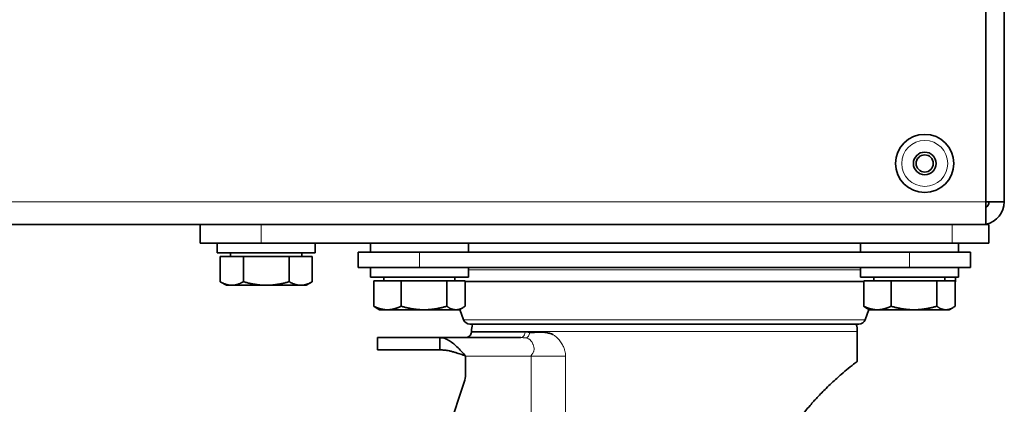
# Model space of a CAD drawing. Units: millimetres. Extents: x -10178 to 19189, y -1012 to 13356.
# Drawn here: x 4454 to 4614, y 3419 to 3482 of the extents above; entities that cross this region are included whole.
import ezdxf

# ---------------------------------------------------------------- set-up
doc = ezdxf.new("R2010")
doc.units = ezdxf.units.MM
doc.linetypes.add('L.PUNKTOWA_C', pattern=[210.526293, 131.578995, -32.894699, 13.1579, -32.894699])
for name, color, linetype, lineweight in [('Widoczne (ISO)', 1, 'Continuous', 35), ('Widoczne wąskie (ISO)', 1, 'Continuous', 9), ('Znacznik środka (ISO)', 40, 'L.PUNKTOWA_C', 9)]:
    doc.layers.add(name, color=color, linetype=linetype, lineweight=lineweight)

# ---------------------------------------------------------------- blocks, each defined once
blk = doc.blocks.new('HARD-2000 S #1')
at = {"layer": 'Widoczne (ISO)'}
for p, q in [((670, -1555.07), (670, -1605.75)), ((672.99, -1557.95), (672.99, -1605.75)), ((670, -1609.5), (670, -1605.75)), ((670, -1605.75), (672.99, -1605.75)), ((-243.84, -1609.5), (546.83, -1609.5)), ((541.67, -1612.5), (541.67, -1609.5)), ((546.83, -1609.5), (551.67, -1609.5)), ((664.49, -1609.5), (551.67, -1609.5)), ((664.49, -1609.5), (668.16, -1609.5)), ((668.16, -1609.5), (670, -1609.5)), ((670, -1609.5), (670.49, -1609.5)), ((670.49, -1612.5), (670.49, -1609.5)), ((551.67, -1612.5), (541.67, -1612.5)), ((544.49, -1612.5), (544.49, -1614.1)), ((551.67, -1612.5), (664.49, -1612.5)), ((560.49, -1612.5), (560.49, -1614.1)), ((569.49, -1614), (569.49, -1612.5)), ((585.49, -1614), (585.49, -1612.5)), ((649.49, -1614), (649.49, -1612.5)), ((670.49, -1612.5), (664.49, -1612.5)), ((665.49, -1614), (665.49, -1612.5)), ((560.49, -1614.1), (544.49, -1614.1)), ((546.67, -1614.7), (546.67, -1614.1)), ((558.3, -1614.7), (558.3, -1614.1)), ((567.49, -1616.5), (567.49, -1614)), ((567.49, -1614), (577.49, -1614)), ((657.49, -1614), (577.49, -1614)), ((657.49, -1614), (667.49, -1614)), ((667.49, -1616.5), (667.49, -1614)), ((544.98, -1614.7), (544.98, -1618.82)), ((544.98, -1614.7), (548.74, -1614.7)), ((548.74, -1614.7), (548.74, -1618.82)), ((548.74, -1614.7), (556.24, -1614.7)), ((556.24, -1614.7), (560, -1614.7)), ((556.24, -1614.7), (556.24, -1618.82)), ((560, -1614.7), (560, -1618.82)), ((567.49, -1616.5), (577.49, -1616.5)), ((569.49, -1616.5), (569.49, -1618.1)), ((657.49, -1616.5), (577.49, -1616.5)), ((585.49, -1616.5), (585.49, -1618.1)), ((649.49, -1616.5), (649.49, -1618.1)), ((657.49, -1616.5), (667.49, -1616.5)), ((665.49, -1616.5), (665.49, -1618.1)), ((545.99, -1619.4), (544.98, -1618.82)), ((558.99, -1619.4), (560, -1618.82)), ((585.49, -1618.1), (569.49, -1618.1)), ((570.03, -1618.7), (574.51, -1618.7)), ((570.03, -1618.7), (570.03, -1622.82)), ((571.67, -1618.7), (571.67, -1618.1)), ((574.51, -1618.7), (581.97, -1618.7)), ((574.51, -1618.7), (574.51, -1622.82)), ((581.97, -1618.7), (581.97, -1622.82)), ((581.97, -1618.7), (584.95, -1618.7)), ((583.3, -1618.7), (583.3, -1618.1)), ((584.95, -1618.7), (584.95, -1622.82)), ((650.03, -1618.76), (584.95, -1618.76)), ((665.49, -1618.1), (649.49, -1618.1)), ((650.03, -1618.7), (654.51, -1618.7)), ((650.03, -1618.7), (650.03, -1622.82)), ((651.67, -1618.7), (651.67, -1618.1)), ((654.51, -1618.7), (654.51, -1622.82)), ((654.51, -1618.7), (661.97, -1618.7)), ((661.97, -1618.7), (664.95, -1618.7)), ((661.97, -1618.7), (661.97, -1622.82)), ((663.3, -1618.7), (663.3, -1618.1)), ((664.95, -1618.7), (664.95, -1622.82)), ((664.95, -1618.85), (665, -1618.82)), ((665, -1618.1), (665, -1618.82)), ((545.99, -1619.4), (546.86, -1619.4)), ((546.86, -1619.4), (552.49, -1619.4)), ((552.49, -1619.4), (558.12, -1619.4)), ((558.12, -1619.4), (558.99, -1619.4)), ((570.99, -1623.4), (570.41, -1623.06)), ((570.99, -1623.4), (572.27, -1623.4)), ((572.27, -1623.4), (578.24, -1623.4)), ((578.24, -1623.4), (583.46, -1623.4)), ((583.46, -1623.4), (583.99, -1623.4)), ((583.99, -1623.4), (584.57, -1623.06)), ((584.7, -1625.02), (584.11, -1623.33)), ((650.28, -1625.02), (650.87, -1623.33)), ((650.99, -1623.4), (650.41, -1623.06)), ((650.99, -1623.4), (652.27, -1623.4)), ((652.27, -1623.4), (658.24, -1623.4)), ((658.24, -1623.4), (663.46, -1623.4)), ((663.46, -1623.4), (663.99, -1623.4)), ((663.99, -1623.4), (664.57, -1623.06)), ((585.74, -1625.76), (649.24, -1625.76)), ((585.99, -1627), (585.99, -1626.95)), ((648.99, -1631.85), (648.99, -1626.95)), ((570.62, -1627.95), (570.64, -1627.95)), ((570.62, -1629.95), (570.62, -1627.95)), ((570.64, -1627.95), (580.8, -1627.95)), ((594.04, -1627.95), (580.8, -1627.95)), ((580.8, -1628.69), (580.8, -1627.95)), ((594.04, -1627.95), (594.04, -1627.95)), ((594.04, -1627.95), (594.04, -1627.95)), ((570.62, -1629.95), (570.64, -1629.95)), ((580.8, -1629.95), (570.64, -1629.95)), ((580.8, -1629.95), (580.8, -1628.69)), ((585.03, -1630.95), (585.03, -1633.95)), ((584.82, -1635.22), (564.32, -1696.42))]:
    blk.add_line(p, q, dxfattribs=at)
for radius in [4.75, 1.85, 1.4]:
    blk.add_circle((660, -1599.5), radius, dxfattribs=at)
for centre, radius, start, end in [((669.24, -1605.75), 3.75, 281.7016, 0), ((669.24, -1605.75), 1.25, 307.477, 0), ((585.74, -1624.66), 1.1, 199.4493, 270), ((649.24, -1624.66), 1.1, 270, 340.5507), ((589.99, -1626.95), 4, 162.7035, 180), ((644.99, -1626.95), 4, 0, 17.2965), ((581.03, -1633.95), 4, 341.4783, 0.0008)]:
    blk.add_arc(centre, radius, start, end, dxfattribs=at)
for points, weights in [([(544.98, -1618.82), (545.99, -1619.4), (546.86, -1619.4)], [1, 1.0379548493, 1]), ([(546.86, -1619.4), (547.73, -1619.4), (548.74, -1618.82)], [1, 1.0379548493, 1]), ([(548.74, -1618.82), (550.75, -1619.4), (552.49, -1619.4)], [1, 1.0379548493, 1]), ([(552.49, -1619.4), (554.23, -1619.4), (556.24, -1618.82)], [1, 1.0379548493, 1]), ([(556.24, -1618.82), (557.25, -1619.4), (558.12, -1619.4)], [1, 1.0379548493, 1]), ([(558.12, -1619.4), (558.99, -1619.4), (560, -1618.82)], [1, 1.0379548493, 1]), ([(664.95, -1618.85), (664.97, -1618.83), (665, -1618.82)], [1.00177837913, 1.00091105837, 1]), ([(570.03, -1622.82), (571.23, -1623.4), (572.27, -1623.4)], [1, 1.0379548493, 1]), ([(570.41, -1623.06), (570.23, -1622.96), (570.03, -1622.82)], [1.01361005022, 1.00888490545, 1]), ([(572.27, -1623.4), (573.31, -1623.4), (574.51, -1622.82)], [1, 1.0379548493, 1]), ([(574.51, -1622.82), (576.51, -1623.4), (578.24, -1623.4)], [1, 1.0379548493, 1]), ([(578.24, -1623.4), (579.97, -1623.4), (581.97, -1622.82)], [1, 1.0379548493, 1]), ([(581.97, -1622.82), (582.76, -1623.4), (583.46, -1623.4)], [1, 1.0379548493, 1]), ([(583.46, -1623.4), (584.15, -1623.4), (584.95, -1622.82)], [1, 1.0379548493, 1]), ([(650.03, -1622.82), (651.23, -1623.4), (652.27, -1623.4)], [1, 1.0379548493, 1]), ([(650.41, -1623.06), (650.23, -1622.96), (650.03, -1622.82)], [1.01361005022, 1.00888490545, 1]), ([(652.27, -1623.4), (653.31, -1623.4), (654.51, -1622.82)], [1, 1.0379548493, 1]), ([(654.51, -1622.82), (656.51, -1623.4), (658.24, -1623.4)], [1, 1.0379548493, 1]), ([(658.24, -1623.4), (659.97, -1623.4), (661.97, -1622.82)], [1, 1.0379548493, 1]), ([(661.97, -1622.82), (662.76, -1623.4), (663.46, -1623.4)], [1, 1.0379548493, 1]), ([(663.46, -1623.4), (664.15, -1623.4), (664.95, -1622.82)], [1, 1.0379548493, 1])]:
    blk.add_rational_spline(points, weights, degree=2, dxfattribs=at)
for points, knots in [([(585.99, -1627), (585.99, -1627), (586.02, -1627), (586.07, -1627), (586.17, -1627), (586.37, -1627), (586.67, -1627), (586.97, -1627), (587.37, -1627), (587.86, -1627), (588.35, -1627), (588.93, -1627), (589.6, -1627), (590.27, -1627), (591.03, -1627), (591.87, -1627), (592.71, -1627), (593.63, -1627), (594.63, -1627), (594.67, -1627), (594.71, -1627), (594.75, -1627)], [-1, -1, -1, -1, -0.90726, -0.90726, -0.90726, -0.727364, -0.727364, -0.727364, -0.547435, -0.547435, -0.547435, -0.367477, -0.367477, -0.367477, -0.187462, -0.187462, -0.187462, -0.007705, -0.007705, -0.007705, 0, 0, 0, 0]), ([(594.75, -1627), (594.77, -1627), (594.79, -1627), (594.81, -1627), (594.85, -1627), (594.89, -1627), (594.92, -1627), (594.97, -1627), (595.01, -1627.01), (595.06, -1627.01), (595.14, -1627.02), (595.22, -1627.03), (595.29, -1627.04), (595.34, -1627.04), (595.39, -1627.05), (595.44, -1627.06), (595.47, -1627.06), (595.5, -1627.07), (595.53, -1627.07)], [0, 0, 0, 0, 0.000088296, 0.000088296, 0.000088296, 0.000242465, 0.000242465, 0.000242465, 0.000441646, 0.000441646, 0.000441646, 0.000774096, 0.000774096, 0.000774096, 0.000973098, 0.000973098, 0.000973098, 0.001107087, 0.001107087, 0.001107087, 0.001107087]), ([(580.8, -1627.95), (581.04, -1627.95), (581.27, -1627.98), (581.51, -1628.05), (581.74, -1628.12), (581.98, -1628.22), (582.21, -1628.35), (582.45, -1628.48), (582.68, -1628.64), (582.92, -1628.83), (583.15, -1629.01), (583.38, -1629.22), (583.62, -1629.45), (583.85, -1629.68), (584.09, -1629.92), (584.32, -1630.17), (584.56, -1630.43), (584.79, -1630.69), (585.03, -1630.95)], [-1, -1, -1, -1, -0.833333, -0.833333, -0.833333, -0.666667, -0.666667, -0.666667, -0.5, -0.5, -0.5, -0.333333, -0.333333, -0.333333, -0.166667, -0.166667, -0.166667, 0, 0, 0, 0]), ([(584.98, -1627.95), (585.04, -1627.95), (585.09, -1627.95), (585.2, -1627.93), (585.25, -1627.92), (585.4, -1627.87), (585.5, -1627.82), (585.67, -1627.69), (585.74, -1627.61), (585.87, -1627.44), (585.92, -1627.34), (585.97, -1627.17), (585.98, -1627.11), (585.99, -1627.04)], [0, 0, 0, 0, 0.0163619, 0.0163619, 0.0322999, 0.0322999, 0.064164, 0.064164, 0.0960153, 0.0960153, 0.1282245, 0.1282245, 0.1481118, 0.1481118, 0.1481118, 0.1481118]), ([(595.53, -1627.07), (595.58, -1627.08), (595.64, -1627.09), (595.69, -1627.1), (595.79, -1627.1), (595.89, -1627.11), (596, -1627.1), (596.05, -1627.1), (596.1, -1627.1), (596.15, -1627.1), (596.22, -1627.09), (596.29, -1627.09), (596.35, -1627.08), (596.43, -1627.08), (596.51, -1627.07), (596.58, -1627.06), (596.63, -1627.06), (596.68, -1627.05), (596.74, -1627.05), (596.85, -1627.04), (596.97, -1627.03), (597.1, -1627.03), (597.13, -1627.03), (597.16, -1627.03), (597.18, -1627.03), (597.37, -1627.03), (597.54, -1627.03), (597.69, -1627.05), (597.87, -1627.06), (598.04, -1627.09), (598.18, -1627.11), (598.2, -1627.12), (598.23, -1627.12), (598.25, -1627.13), (598.46, -1627.17), (598.66, -1627.22), (598.85, -1627.28), (598.99, -1627.33), (599.12, -1627.37), (599.25, -1627.42)], [-1, -1, -1, -1, -0.9258402, -0.9258402, -0.9258402, -0.803848, -0.803848, -0.803848, -0.75, -0.75, -0.75, -0.696706, -0.696706, -0.696706, -0.625, -0.625, -0.625, -0.5850141, -0.5850141, -0.5850141, -0.5, -0.5, -0.5, -0.4830668, -0.4830668, -0.4830668, -0.3758276, -0.3758276, -0.3758276, -0.25, -0.25, -0.25, -0.2348088, -0.2348088, -0.2348088, -0.0985771, -0.0985771, -0.0985771, 0, 0, 0, 0]), ([(585.03, -1630.95), (584.89, -1630.9), (584.76, -1630.85), (584.5, -1630.75), (584.37, -1630.71), (583.97, -1630.57), (583.71, -1630.48), (583.27, -1630.34), (583.09, -1630.29), (582.74, -1630.2), (582.56, -1630.15), (582.12, -1630.06), (581.86, -1630.02), (581.46, -1629.98), (581.33, -1629.97), (581.07, -1629.95), (580.94, -1629.95), (580.8, -1629.95)], [-0.4509547, -0.4509547, -0.4509547, -0.4509547, -0.4087029, -0.4087029, -0.3664518, -0.3664518, -0.2818335, -0.2818335, -0.2254774, -0.2254774, -0.1691212, -0.1691212, -0.0845029, -0.0845029, -0.0422518, -0.0422518, 0, 0, 0, 0]), ([(637.51, -1643.94), (637.82, -1643.46), (638.15, -1643), (638.79, -1642.11), (639.11, -1641.69), (640.05, -1640.47), (640.67, -1639.72), (641.68, -1638.56), (642.07, -1638.13), (642.95, -1637.19), (643.43, -1636.69), (644.51, -1635.63), (645.09, -1635.09), (645.89, -1634.38), (646.14, -1634.15), (646.79, -1633.59), (647.17, -1633.28), (647.98, -1632.62), (648.35, -1632.33), (648.73, -1632.04), (648.83, -1631.97), (648.96, -1631.87), (648.99, -1631.85), (648.99, -1631.85)], [0, 0, 0, 0, 0.188353, 0.188353, 0.371437, 0.371437, 0.723941, 0.723941, 0.949523, 0.949523, 1.242075, 1.242075, 1.62474, 1.62474, 1.814781, 1.814781, 2.14496, 2.14496, 2.638027, 2.638027, 2.884493, 2.884493, 3.130712, 3.130712, 3.130712, 3.130712])]:
    blk.add_open_spline(points, degree=3, knots=knots, dxfattribs=at)
blk.add_open_spline([(585.99, -1627.04), (585.99, -1627.03), (585.99, -1627.01), (585.99, -1627)], degree=3, dxfattribs=at)
at = {"layer": 'Widoczne wąskie (ISO)'}
for p, q in [((-367, -1605.75), (670, -1605.75)), ((551.67, -1612.5), (551.67, -1609.5)), ((664.49, -1609.5), (664.49, -1612.5)), ((577.49, -1614), (577.49, -1616.5)), ((657.49, -1616.5), (657.49, -1614)), ((585.49, -1616.89), (649.49, -1616.89)), ((650.28, -1625.02), (584.7, -1625.02)), ((648.99, -1626.95), (585.99, -1626.95)), ((570.64, -1629.95), (570.64, -1627.95)), ((595.72, -1630.95), (585.03, -1630.95)), ((601.35, -1630.95), (595.72, -1630.95)), ((595.72, -1706.04), (595.72, -1630.95)), ((601.35, -1630.95), (601.35, -1697.67))]:
    blk.add_line(p, q, dxfattribs=at)
blk.add_circle((660, -1599.5), 3.76, dxfattribs=at)
for centre, major_axis, ratio, start_param, end_param in [((594.84, -1627.03), (-0.197, -0.98), 0.689739, 0.283257, 1.630858), ((596.9, -1627.25), (0.13, 2.82), 0.487962, 1.529021, 1.542099)]:
    blk.add_ellipse(centre, major_axis=major_axis, ratio=ratio, start_param=start_param, end_param=end_param, dxfattribs=at)
for points in [[(594.75, -1627), (594.75, -1627.01), (594.75, -1627.03), (594.75, -1627.04)], [(594.84, -1628.01), (594.57, -1627.97), (594.3, -1627.95), (594.04, -1627.95)]]:
    blk.add_open_spline(points, degree=3, dxfattribs=at)
for points, knots in [([(585.99, -1627.04), (585.99, -1627.04), (586.08, -1627.04), (586.26, -1627.04), (586.45, -1627.04), (586.72, -1627.04), (587.09, -1627.04), (587.45, -1627.04), (587.91, -1627.04), (588.45, -1627.04), (588.98, -1627.04), (589.61, -1627.04), (590.31, -1627.04), (591.02, -1627.04), (591.8, -1627.04), (592.66, -1627.04), (593.32, -1627.04), (594.01, -1627.04), (594.75, -1627.04)], [0.5000393, 0.5000393, 0.5000393, 0.5000393, 0.5867503, 0.5867503, 0.5867503, 0.6734619, 0.6734619, 0.6734619, 0.7601755, 0.7601755, 0.7601755, 0.8468882, 0.8468882, 0.8468882, 0.9336023, 0.9336023, 0.9336023, 1, 1, 1, 1]), ([(594.04, -1627.95), (594.26, -1627.95), (594.52, -1627.77), (594.65, -1627.47), (594.71, -1627.34), (594.74, -1627.19), (594.75, -1627.04)], [-1, -1, -1, -1, -0.3184795, -0.3184795, -0.3184795, 0, 0, 0, 0]), ([(594.75, -1627.04), (594.81, -1627.04), (594.86, -1627.04), (594.92, -1627.05), (595.09, -1627.05), (595.26, -1627.07), (595.43, -1627.09), (595.47, -1627.1), (595.5, -1627.1), (595.53, -1627.11)], [0, 0, 0, 0, 0.215019, 0.215019, 0.215019, 0.877847, 0.877847, 0.877847, 1, 1, 1, 1]), ([(595.72, -1630.95), (595.72, -1630.92), (595.73, -1630.89), (595.74, -1630.87), (595.75, -1630.83), (595.78, -1630.8), (595.8, -1630.76), (595.82, -1630.74), (595.84, -1630.72), (595.85, -1630.7), (595.87, -1630.68), (595.89, -1630.65), (595.91, -1630.63), (595.95, -1630.58), (595.99, -1630.52), (596.03, -1630.46), (596.03, -1630.46), (596.03, -1630.45), (596.04, -1630.45), (596.07, -1630.39), (596.1, -1630.34), (596.13, -1630.27), (596.14, -1630.25), (596.15, -1630.22), (596.16, -1630.2), (596.17, -1630.15), (596.19, -1630.09), (596.19, -1630.04), (596.2, -1629.99), (596.21, -1629.93), (596.21, -1629.87), (596.21, -1629.76), (596.2, -1629.63), (596.18, -1629.5), (596.17, -1629.48), (596.17, -1629.46), (596.16, -1629.45), (596.15, -1629.37), (596.13, -1629.29), (596.11, -1629.22), (596.09, -1629.17), (596.07, -1629.12), (596.05, -1629.06), (596.04, -1629.04), (596.03, -1629.02), (596.03, -1629.01), (595.98, -1628.91), (595.94, -1628.8), (595.88, -1628.7), (595.87, -1628.68), (595.85, -1628.66), (595.84, -1628.64), (595.79, -1628.56), (595.73, -1628.48), (595.65, -1628.4), (595.63, -1628.37), (595.6, -1628.34), (595.57, -1628.32), (595.53, -1628.28), (595.47, -1628.24), (595.42, -1628.2), (595.36, -1628.17), (595.3, -1628.14), (595.24, -1628.12), (595.11, -1628.06), (594.98, -1628.03), (594.84, -1628.01)], [0, 0, 0, 0, 0.087656, 0.087656, 0.087656, 0.189939, 0.189939, 0.189939, 0.25, 0.25, 0.25, 0.289614, 0.289614, 0.289614, 0.375, 0.375, 0.375, 0.379577, 0.379577, 0.379577, 0.4375, 0.4375, 0.4375, 0.458703, 0.458703, 0.458703, 0.5, 0.5, 0.5, 0.539386, 0.539386, 0.539386, 0.615355, 0.615355, 0.615355, 0.625, 0.625, 0.625, 0.660714, 0.660714, 0.660714, 0.688545, 0.688545, 0.688545, 0.696429, 0.696429, 0.696429, 0.75, 0.75, 0.75, 0.762886, 0.762886, 0.762886, 0.8125, 0.8125, 0.8125, 0.835375, 0.835375, 0.835375, 0.875, 0.875, 0.875, 0.913898, 0.913898, 0.913898, 1, 1, 1, 1]), ([(595.53, -1627.11), (595.65, -1627.13), (595.8, -1627.14), (595.99, -1627.14), (596.1, -1627.14), (596.24, -1627.13), (596.38, -1627.12), (596.44, -1627.12), (596.49, -1627.11), (596.53, -1627.11), (596.7, -1627.1), (596.8, -1627.1), (596.84, -1627.1), (596.95, -1627.09), (597.07, -1627.09), (597.19, -1627.09), (597.23, -1627.09), (597.27, -1627.09), (597.32, -1627.09), (597.53, -1627.1), (597.75, -1627.12), (597.97, -1627.15), (598.26, -1627.19), (598.55, -1627.25), (598.85, -1627.32), (598.98, -1627.35), (599.11, -1627.39), (599.25, -1627.42)], [0, 0, 0, 0, 0.154661, 0.154661, 0.154661, 0.25, 0.25, 0.25, 0.277307, 0.277307, 0.277307, 0.375, 0.375, 0.375, 0.466501, 0.466501, 0.466501, 0.5, 0.5, 0.5, 0.669295, 0.669295, 0.669295, 0.898806, 0.898806, 0.898806, 1, 1, 1, 1]), ([(599.25, -1627.42), (599.39, -1627.5), (599.52, -1627.59), (599.65, -1627.69), (599.89, -1627.87), (600.1, -1628.08), (600.29, -1628.29), (600.47, -1628.51), (600.63, -1628.73), (600.76, -1628.96), (600.88, -1629.16), (600.98, -1629.37), (601.06, -1629.57), (601.13, -1629.75), (601.19, -1629.93), (601.24, -1630.11), (601.28, -1630.26), (601.31, -1630.42), (601.33, -1630.56), (601.34, -1630.7), (601.35, -1630.82), (601.35, -1630.95)], [0, 0, 0, 0, 0.099163, 0.099163, 0.099163, 0.282496, 0.282496, 0.282496, 0.462297, 0.462297, 0.462297, 0.621577, 0.621577, 0.621577, 0.762662, 0.762662, 0.762662, 0.88839, 0.88839, 0.88839, 1, 1, 1, 1])]:
    blk.add_open_spline(points, degree=3, knots=knots, dxfattribs=at)

msp = doc.modelspace()

# ---------------------------------------------------------------- block references
at = {"layer": 'Znacznik środka (ISO)'}
msp.add_blockref('HARD-2000 S #1', (3941.39, 5058.33), dxfattribs=at)

doc.saveas('drawing.dxf')
